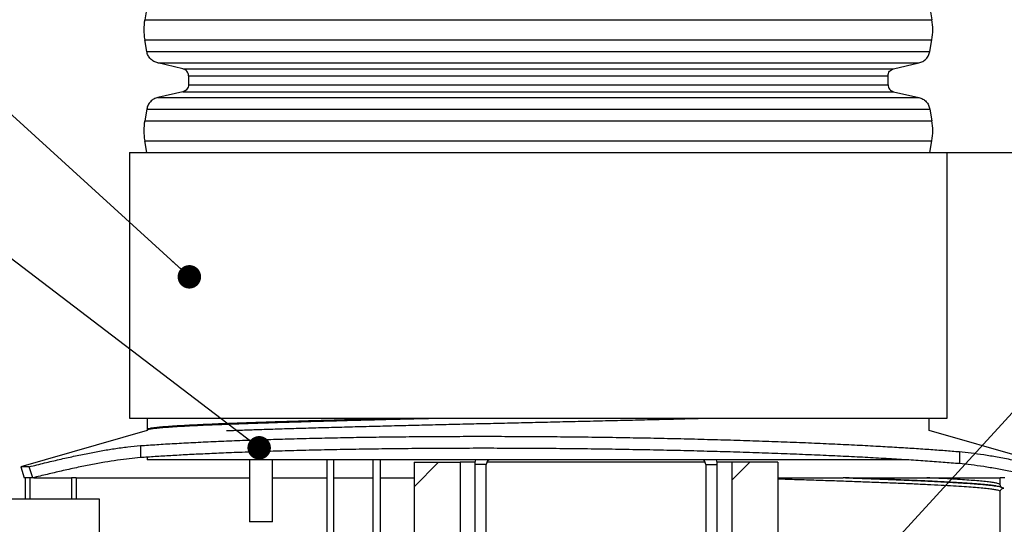
# Model space of a CAD drawing. Units: millimetres. Extents: x 0 to 420, y 0 to 297.
# Drawn here: x 123 to 165, y 187 to 209 of the extents above; entities that cross this region are included whole.
import ezdxf

# ---------------------------------------------------------------- set-up
doc = ezdxf.new("R2010")
doc.units = ezdxf.units.MM
doc.layers.add('UPONOR-MITTA', color=6, linetype='Continuous')
doc.styles.add('SLDTEXTSTYLE1', font='VERDANA.TTF')
doc.styles.get("Standard").update_dxf_attribs({"font": 'VERDANA.TTF'})
doc.dimstyles.new('SLDDIMSTYLE1', dxfattribs={"dimtxt": 1.5, "dimasz": 3.302, "dimexe": 0, "dimexo": 0.0625, "dimgap": 0.375, "dimtad": 1, "dimlfac": 20, "dimrnd": 1e-09, "dimzin": 12, "dimdsep": 46, "dimtxsty": 'SLDTEXTSTYLE1', "dimsah": 1, "dimcen": 0.09, "dimadec": 0, "dimazin": 3, "dimtfac": 1, "dimtofl": 0, "dimtmove": 0, "dimatfit": 3, "dimfxl": 0, "dimfrac": 2, "dimtolj": 1, "dimtzin": 12, "dimarcsym": 0})
doc.dimstyles.new('SLDDIMSTYLE3', dxfattribs={"dimtxt": 0.18, "dimasz": 1.016, "dimexe": 0, "dimexo": 0.0625, "dimgap": 0, "dimtad": 0, "dimtih": 1, "dimtoh": 1, "dimdec": 0, "dimrnd": 1e-09, "dimzin": 0, "dimdsep": 46, "dimtxsty": 'Standard', "dimblk1": 'DOT', "dimblk2": 'DOT', "dimsah": 1, "dimcen": 0.09, "dimadec": 0, "dimazin": 0, "dimtfac": 1.016, "dimtdec": 0, "dimtofl": 0, "dimtmove": 0, "dimatfit": 3, "dimldrblk": 'DOT', "dimfxl": 0, "dimfrac": 2, "dimtolj": 1, "dimtzin": 0, "dimarcsym": 0})

# ---------------------------------------------------------------- blocks, each defined once
blk = doc.blocks.new('SW_HATCH_0')
at = {"color": 0, "linetype": 'Continuous', "lineweight": 18}
for p, q in [((16.699, 61.6), (15.637, 60.538)), ((29.387, 60.818), (30.169, 61.6))]:
    blk.add_line(p, q, dxfattribs=at)
blk = doc.blocks.new('_D_3')
at = {"layer": 'UPONOR-MITTA'}
for p, q in [((144.246, 251.343), (92.34, 251.343)), ((93.34, 180.318), (93.34, 251.343)), ((116.746, 180.318), (92.34, 180.318))]:
    blk.add_line(p, q, dxfattribs=at)
for points in [[(93.34, 251.343), (92.832, 248.041), (93.848, 248.041)], [(93.34, 180.318), (93.848, 183.62), (92.832, 183.62)]]:
    blk.add_solid(points, dxfattribs=at)
at = {"layer": 'UPONOR-MITTA', "insert": (91.435, 199.248), "char_height": 1.5, "attachment_point": 1, "rotation": 90, "style": 'SLDTEXTSTYLE1'}
blk.add_mtext('900-2500', dxfattribs=at)
blk = doc.blocks.new('_D_6')
at = {"layer": 'UPONOR-MITTA'}
for p, q in [((146.246, 203.318), (202.746, 203.318)), ((201.746, 203.318), (201.746, 128.318)), ((168.746, 128.318), (202.746, 128.318))]:
    blk.add_line(p, q, dxfattribs=at)
for points in [[(201.746, 203.318), (201.238, 200.016), (202.254, 200.016)], [(201.746, 128.318), (202.254, 131.62), (201.238, 131.62)]]:
    blk.add_solid(points, dxfattribs=at)
at = {"layer": 'UPONOR-MITTA', "insert": (199.841, 148.287), "char_height": 1.5, "attachment_point": 1, "rotation": 90, "style": 'SLDTEXTSTYLE1'}
blk.add_mtext('1500', dxfattribs=at)
blk = doc.blocks.new('_Dot')
at = {"color": 0, "linetype": 'ByBlock', "lineweight": -2}
blk.add_line((-0.5, 0), (-1, 0), dxfattribs=at)
at = {"color": 0, "linetype": 'ByBlock', "const_width": 0.5}
blk.add_lwpolyline([(-0.25, 0, 1), (0.25, 0, 1)], format="xyb", close=True, dxfattribs=at)

msp = doc.modelspace()

# ---------------------------------------------------------------- linework, layer by layer
at = {"color": 7, "linetype": 'Continuous', "lineweight": 25}
for p, q in [((128.29561, 209.57668), (128.20608, 209.06842)), ((162.19578, 209.57668), (162.28531, 209.06842)), ((128.20608, 209.06842), (162.28531, 209.06842)), ((128.20608, 208.20376), (162.28531, 208.20376)), ((128.29561, 207.69549), (128.20608, 208.20376)), ((162.19578, 207.69549), (162.28531, 208.20376)), ((128.29561, 207.69549), (162.19578, 207.69549)), ((128.76899, 207.19722), (161.7224, 207.19722)), ((129.86176, 206.94485), (128.76899, 207.19722)), ((160.62963, 206.94485), (161.7224, 207.19722)), ((129.86176, 206.94485), (160.62963, 206.94485)), ((130.10285, 206.64176), (160.38854, 206.64176)), ((130.10285, 206.64176), (130.10285, 206.25378)), ((160.38854, 206.25378), (160.38854, 206.64176)), ((129.86176, 205.9507), (128.76899, 205.69833)), ((129.86176, 205.9507), (160.62963, 205.9507)), ((130.10285, 206.25378), (160.38854, 206.25378)), ((160.62963, 205.9507), (161.7224, 205.69833)), ((128.76899, 205.69833), (161.7224, 205.69833)), ((128.29561, 205.20005), (128.20608, 204.69178)), ((128.29561, 205.20005), (162.19578, 205.20005)), ((162.19578, 205.20005), (162.28531, 204.69178)), ((128.20608, 204.69178), (162.28531, 204.69178)), ((128.20608, 203.82713), (162.28531, 203.82713)), ((128.29561, 203.31886), (128.20608, 203.82713)), ((162.19578, 203.31886), (162.28531, 203.82713)), ((127.5457, 203.31787), (127.5457, 191.81787)), ((127.5457, 203.31787), (162.9457, 203.31787)), ((128.29561, 203.31886), (162.19578, 203.31886)), ((162.9457, 191.81787), (162.9457, 203.31787)), ((127.5457, 191.81787), (162.9457, 191.81787)), ((128.3207, 191.81787), (128.3207, 191.34235)), ((162.1707, 191.28215), (162.1707, 191.81787)), ((128.31889, 191.28164), (122.8457, 189.71787)), ((128.32079, 191.30864), (128.31889, 191.28164)), ((128.3207, 191.34235), (128.32673, 191.31183)), ((128.33039, 191.28492), (128.32287, 191.28277)), ((167.6457, 189.71787), (162.1707, 191.28215)), ((128.02105, 190.6321), (128.02105, 190.11209)), ((128.3207, 190.13259), (128.3207, 190.01787)), ((163.47806, 190.37239), (163.47806, 189.85239)), ((122.8457, 189.71787), (122.98306, 189.23711)), ((123.20768, 189.71787), (122.8457, 189.71787)), ((123.3645, 189.23711), (123.20768, 189.71787)), ((161.18423, 190.01787), (128.3207, 190.01787)), ((132.7457, 190.01787), (132.7457, 187.32861)), ((133.7457, 187.32861), (133.7457, 190.01787)), ((136.0957, 190.01787), (136.0957, 142.32861)), ((136.3957, 142.32861), (136.3957, 190.01787)), ((138.08, 190.01787), (138.08, 173.32861)), ((138.41139, 173.32861), (138.41139, 190.01787)), ((139.8707, 189.91787), (139.8707, 152.41787)), ((139.8707, 189.91787), (141.8707, 189.91787)), ((141.8707, 189.91787), (141.8707, 152.41787)), ((142.50338, 189.91787), (141.8707, 189.91787)), ((142.4957, 189.81076), (142.4957, 185.66787)), ((142.9957, 189.81076), (142.4957, 189.81076)), ((142.9957, 185.66787), (142.9957, 189.81076)), ((152.47159, 189.91787), (143.0198, 189.91787)), ((143.06892, 189.98754), (143.03859, 190.01787)), ((143.06892, 189.98754), (143.09925, 190.01787)), ((152.39214, 190.01787), (152.42247, 189.98754)), ((152.42247, 189.98754), (152.4528, 190.01787)), ((152.4957, 189.81076), (152.4957, 185.66787)), ((152.4957, 189.81076), (152.9957, 189.81076)), ((153.6207, 189.91787), (152.98801, 189.91787)), ((152.9957, 185.66787), (152.9957, 189.81076)), ((153.6207, 189.91787), (153.6207, 152.41787)), ((155.6207, 189.91787), (153.6207, 189.91787)), ((155.6207, 189.91787), (155.6207, 152.41787)), ((123.3645, 189.23711), (122.98306, 189.23711)), ((123.0457, 188.31787), (123.0457, 189.23711)), ((123.2457, 188.31787), (123.2457, 189.24287)), ((125.0457, 189.24287), (125.0457, 188.31787)), ((125.2457, 189.24287), (125.0457, 189.24287)), ((125.2457, 189.24287), (125.2457, 188.31787)), ((125.2457, 189.24287), (132.7457, 189.24287)), ((133.7457, 189.24287), (136.0957, 189.24287)), ((136.3957, 189.24287), (138.08, 189.24287)), ((138.41139, 189.24287), (139.8707, 189.24287)), ((158.66807, 189.23711), (159.79791, 189.23711)), ((162.06997, 189.24287), (165.2457, 189.24287)), ((165.2457, 188.94287), (165.2457, 189.24287)), ((165.4457, 189.24287), (165.2457, 189.24287)), ((165.2457, 186.81787), (165.2457, 188.64287)), ((126.2457, 188.31787), (117.7457, 188.31787)), ((126.2457, 185.81787), (126.2457, 188.31787)), ((133.7457, 187.32861), (132.7457, 187.32861))]:
    msp.add_line(p, q, dxfattribs=at)
for centre, radius, start, end in [((130.63046, 208.63609), 2.46263, 169.889018, 190.110982), ((159.86093, 208.63609), 2.46263, 349.889018, 10.110982), ((130.63046, 204.25945), 2.46263, 169.889018, 190.110982), ((159.86093, 204.25945), 2.46263, 349.889018, 10.110982), ((143.2457, 189.81076), 0.75, 163.969896, 180), ((143.2457, 189.81076), 0.25, 135, 180), ((152.2457, 189.81076), 0.25, 0, 45), ((152.2457, 189.81076), 0.75, 360, 16.030104)]:
    msp.add_arc(centre, radius, start, end, dxfattribs=at)
for points, knots in [([(128.76899, 207.19722), (128.71086, 207.21597), (128.59474, 207.25343), (128.45078, 207.36945), (128.34222, 207.51894), (128.31115, 207.63664), (128.29561, 207.69549)], [0, 0, 0, 0, 0.25059932, 0.50060104, 0.7502936, 1, 1, 1, 1]), ([(161.7224, 207.19722), (161.78053, 207.21597), (161.89665, 207.25343), (162.04061, 207.36945), (162.14917, 207.51894), (162.18024, 207.63664), (162.19578, 207.69549)], [0, 0, 0, 0, 0.25059932, 0.50060104, 0.7502936, 1, 1, 1, 1]), ([(130.10285, 206.64176), (130.09936, 206.67661), (130.0924, 206.74626), (130.03957, 206.83879), (129.96118, 206.91093), (129.89493, 206.93353), (129.86176, 206.94485)], [0, 0, 0, 0, 0.25011416, 0.49991221, 0.74969053, 1, 1, 1, 1]), ([(160.38854, 206.64176), (160.39203, 206.67661), (160.39899, 206.74626), (160.45182, 206.83879), (160.53021, 206.91093), (160.59647, 206.93353), (160.62963, 206.94485)], [0, 0, 0, 0, 0.25011416, 0.49991221, 0.74969053, 1, 1, 1, 1]), ([(130.10285, 206.25378), (130.09936, 206.21894), (130.0924, 206.14929), (130.03957, 206.05675), (129.96118, 205.98461), (129.89493, 205.96201), (129.86176, 205.9507)], [0, 0, 0, 0, 0.25011416, 0.49991221, 0.74969053, 1, 1, 1, 1]), ([(160.38854, 206.25378), (160.39203, 206.21894), (160.39899, 206.14929), (160.45182, 206.05675), (160.53021, 205.98461), (160.59647, 205.96201), (160.62963, 205.9507)], [0, 0, 0, 0, 0.25011416, 0.49991221, 0.74969053, 1, 1, 1, 1]), ([(128.76899, 205.69833), (128.71086, 205.67957), (128.59474, 205.64211), (128.45078, 205.5261), (128.34222, 205.37661), (128.31115, 205.2589), (128.29561, 205.20005)], [0, 0, 0, 0, 0.25059932, 0.50060104, 0.7502936, 1, 1, 1, 1]), ([(161.7224, 205.69833), (161.78053, 205.67957), (161.89665, 205.64211), (162.04061, 205.5261), (162.14917, 205.37661), (162.18024, 205.2589), (162.19578, 205.20005)], [0, 0, 0, 0, 0.25059932, 0.50060104, 0.7502936, 1, 1, 1, 1]), ([(128.3207, 191.34235), (128.32714, 191.35063), (128.34001, 191.36717), (128.44391, 191.39183), (128.60927, 191.41653), (128.8417, 191.44136), (129.13853, 191.46618), (129.49885, 191.49081), (129.90954, 191.51485), (130.36355, 191.5383), (130.85347, 191.56105), (131.39082, 191.58363), (131.97411, 191.60628), (132.60187, 191.62904), (133.29178, 191.65248), (134.04563, 191.67646), (134.86518, 191.70115), (135.72626, 191.72598), (136.62455, 191.7508), (137.55731, 191.77544), (138.42527, 191.79779), (138.99246, 191.81196), (139.22871, 191.81787)], [0, 0, 0, 0, 0.05209432, 0.10408692, 0.15610084, 0.20820188, 0.26028705, 0.31226407, 0.36429807, 0.41206232, 0.45980712, 0.50745688, 0.55514021, 0.60289896, 0.65065382, 0.70265139, 0.75465992, 0.8067595, 0.85884719, 0.91082746, 0.96285667, 1, 1, 1, 1]), ([(128.32233, 191.30856), (128.32856, 191.31643), (128.34133, 191.33258), (128.44402, 191.35683), (128.60924, 191.38153), (128.8417, 191.40636), (129.13853, 191.43118), (129.49885, 191.45581), (129.90954, 191.47985), (130.36355, 191.5033), (130.85347, 191.52605), (131.39082, 191.54863), (131.97411, 191.57128), (132.60186, 191.59404), (133.29178, 191.61748), (134.04562, 191.64146), (134.86519, 191.66615), (135.72622, 191.69098), (136.62468, 191.7158), (137.55684, 191.74044), (138.51903, 191.76516), (139.4823, 191.7893), (140.19615, 191.8069), (140.58225, 191.81615), (140.6537, 191.81787)], [0, 0, 0, 0, 0.04627021, 0.09481586, 0.14338143, 0.19202833, 0.24066042, 0.28919153, 0.33777584, 0.38237347, 0.42695294, 0.47144368, 0.51596575, 0.56055824, 0.60514711, 0.65369741, 0.70225794, 0.75090348, 0.79953792, 0.84807207, 0.8966519, 0.94530201, 0.98987869, 1, 1, 1, 1]), ([(131.7466, 191.28217), (131.82403, 191.28521), (132.09418, 191.2958), (132.6036, 191.31404), (133.29127, 191.33748), (134.04576, 191.36146), (134.86515, 191.38615), (135.72623, 191.41098), (136.62469, 191.4358), (137.55678, 191.46044), (138.51926, 191.48516), (139.48147, 191.50931), (140.43636, 191.53274), (141.37862, 191.55531), (142.3338, 191.57797), (143.29937, 191.60073), (144.27124, 191.62348), (145.27523, 191.64678), (146.30885, 191.67078), (147.36841, 191.6956), (148.41941, 191.72043), (149.45757, 191.74507), (150.47858, 191.76978), (151.46103, 191.79411), (152.08843, 191.81012), (152.39196, 191.81787)], [0, 0, 0, 0, 0.017035, 0.05943453, 0.10183061, 0.14799331, 0.19416573, 0.24041899, 0.28666168, 0.33280902, 0.3789998, 0.42525739, 0.46764189, 0.50994105, 0.55227852, 0.59467952, 0.63707362, 0.67939046, 0.72555795, 0.77180979, 0.81805459, 0.86420519, 0.91039158, 0.95664829, 1, 1, 1, 1]), ([(128.02105, 190.6321), (128.2539, 190.64834), (128.72033, 190.68087), (129.4901, 190.72684), (130.30798, 190.77056), (131.1753, 190.81158), (132.08674, 190.84967), (133.04015, 190.88462), (134.03467, 190.91624), (135.06785, 190.94448), (136.13622, 190.96923), (137.23472, 190.99034), (138.35827, 191.00765), (139.503, 191.02103), (140.66736, 191.03032), (141.849, 191.03559), (143.04467, 191.03686), (144.24878, 191.03415), (145.45571, 191.02745), (146.66145, 191.01676), (147.86391, 191.00202), (149.06119, 190.98341), (150.24989, 190.96104), (151.42451, 190.9351), (152.57954, 190.90574), (153.71149, 190.87306), (154.81794, 190.83711), (155.89757, 190.79809), (156.94704, 190.75621), (157.96154, 190.71174), (158.93631, 190.66494), (159.83843, 190.61754), (160.67014, 190.56991), (161.4363, 190.52238), (162.1619, 190.47349), (162.84842, 190.42354), (163.26832, 190.38943), (163.47806, 190.37239)], [0, 0, 0, 0, 0.02893104, 0.05795334, 0.08702206, 0.11609067, 0.14511274, 0.17404361, 0.20296864, 0.23198515, 0.26104819, 0.29011115, 0.31912747, 0.34805238, 0.37693323, 0.40590524, 0.43492369, 0.46394213, 0.49291415, 0.52179501, 0.55065595, 0.57960769, 0.60860575, 0.6376039, 0.66655583, 0.6954169, 0.72429753, 0.75326887, 0.78228649, 0.81130421, 0.84027579, 0.86915658, 0.89529164, 0.92147705, 0.94767943, 0.97386489, 1, 1, 1, 1]), ([(123.20768, 189.71787), (123.4296, 189.77309), (123.87357, 189.88356), (124.51435, 190.03486), (125.14024, 190.17513), (125.7466, 190.3013), (126.33143, 190.4118), (126.91077, 190.50737), (127.482, 190.58575), (127.84109, 190.61662), (128.02105, 190.6321)], [0, 0, 0, 0, 0.11872762, 0.2375373, 0.35625872, 0.47831268, 0.60046494, 0.72251078, 0.86093217, 1, 1, 1, 1]), ([(128.02105, 190.11209), (127.86303, 190.09873), (127.54685, 190.07199), (127.02846, 190.00432), (126.47431, 189.91692), (125.88159, 189.80801), (125.25284, 189.67948), (124.62055, 189.53925), (123.99155, 189.39187), (123.57369, 189.28874), (123.3645, 189.23711)], [0, 0, 0, 0, 0.12596493, 0.25204713, 0.37801874, 0.50816514, 0.63843055, 0.76858654, 0.88414547, 1, 1, 1, 1]), ([(163.47806, 189.85239), (163.24502, 189.87126), (162.77822, 189.90905), (162.00781, 189.96426), (161.18924, 190.01817), (160.32117, 190.07038), (159.40895, 190.12062), (158.45468, 190.16868), (157.45923, 190.21435), (156.42505, 190.25755), (155.35563, 190.2981), (154.25604, 190.33576), (153.13134, 190.37027), (151.9854, 190.40143), (150.81974, 190.42904), (149.63674, 190.45307), (148.43965, 190.47348), (147.23409, 190.49011), (146.0257, 190.50286), (144.8188, 190.51159), (143.61548, 190.51618), (142.41765, 190.51671), (141.22841, 190.51324), (140.05328, 190.5058), (138.89778, 190.49443), (137.76586, 190.47915), (136.65989, 190.45992), (135.58118, 190.43693), (134.53267, 190.41032), (133.51914, 190.38029), (132.54537, 190.34702), (131.64529, 190.31183), (130.81647, 190.27517), (130.0539, 190.2375), (129.3316, 190.19766), (128.6481, 190.156), (128.22993, 190.12672), (128.02105, 190.11209)], [0, 0, 0, 0, 0.028961927, 0.058015201, 0.08711494, 0.116214601, 0.145267694, 0.174229501, 0.20318762, 0.232237328, 0.261333602, 0.29042977, 0.319479231, 0.348437186, 0.377353144, 0.406360535, 0.435414446, 0.464468287, 0.493475519, 0.522391371, 0.551265573, 0.580230847, 0.609242533, 0.638254239, 0.667219564, 0.696093799, 0.724955533, 0.753908024, 0.782906823, 0.811905715, 0.840858422, 0.869720302, 0.895742973, 0.921815439, 0.947904714, 0.973977261, 1, 1, 1, 1]), ([(163.47806, 190.37239), (163.64505, 190.35642), (163.97921, 190.32446), (164.52941, 190.24668), (165.11938, 190.14765), (165.75293, 190.02511), (166.42478, 189.88256), (166.89794, 189.77275), (167.13441, 189.71787)], [0, 0, 0, 0, 0.16360838, 0.32738461, 0.49100324, 0.66060713, 0.83038212, 1, 1, 1, 1]), ([(166.96694, 189.23711), (166.7494, 189.28693), (166.31413, 189.38663), (165.69439, 189.51669), (165.09482, 189.63188), (164.52232, 189.72773), (163.97597, 189.8048), (163.64397, 189.83653), (163.47806, 189.85239)], [0, 0, 0, 0, 0.163924091, 0.327979881, 0.49189309, 0.661211817, 0.830691662, 1, 1, 1, 1]), ([(123.38804, 189.24287), (123.40497, 189.24287), (123.46203, 189.24287), (123.61425, 189.24287), (123.82826, 189.24287), (124.06465, 189.24287), (124.34015, 189.24287), (124.65591, 189.24287), (124.90737, 189.24287), (125.03694, 189.24287)], [0, 0, 0, 0, 0.07915327, 0.26675423, 0.4115234, 0.55642517, 0.70132694, 0.84609611, 1, 1, 1, 1]), ([(155.6207, 189.24287), (155.63183, 189.24287), (155.76042, 189.24287), (155.99962, 189.24287), (156.4552, 189.24287), (156.90828, 189.24287), (157.37166, 189.24287), (157.68909, 189.24287), (157.94101, 189.24287), (158.10226, 189.24287), (158.21055, 189.24287), (158.28365, 189.24287), (158.33322, 189.24287), (158.367, 189.24287), (158.39013, 189.24287), (158.40607, 189.24287), (158.41713, 189.24287), (158.42487, 189.24287), (158.43085, 189.24287), (158.43521, 189.24287), (158.43854, 189.24287), (158.44049, 189.24287), (158.44135, 189.24287), (158.44165, 189.24287)], [0, 0, 0, 0, 0.01129739, 0.13044332, 0.24853145, 0.48555236, 0.61106877, 0.74763495, 0.83105692, 0.88675002, 0.92397165, 0.94887328, 0.96555151, 0.976738, 0.98425575, 0.98932217, 0.99275072, 0.99508536, 0.9966903, 0.99828427, 0.9989577, 0.99963864, 1, 1, 1, 1]), ([(165.2457, 188.64287), (165.23987, 188.65252), (165.22823, 188.67181), (165.1342, 188.7006), (164.98445, 188.72944), (164.77381, 188.75838), (164.50447, 188.78731), (164.17695, 188.81607), (163.79226, 188.84495), (163.34431, 188.87435), (162.8317, 188.90418), (162.253, 188.9343), (161.61781, 188.9646), (160.92813, 188.99492), (160.18668, 189.02514), (159.42601, 189.05415), (158.65439, 189.08215), (157.87996, 189.10899), (157.07211, 189.13573), (156.31977, 189.15979), (155.82517, 189.17502), (155.6207, 189.18132)], [0, 0, 0, 0, 0.05365987, 0.10723997, 0.16084037, 0.21450651, 0.26815717, 0.32172384, 0.37534301, 0.42901247, 0.48520234, 0.54131546, 0.59751228, 0.65373458, 0.70988897, 0.76602242, 0.81579507, 0.86556946, 0.91528078, 0.9649768, 1, 1, 1, 1]), ([(165.06376, 188.88744), (165.01522, 188.89442), (164.8996, 188.91104), (164.64759, 188.93731), (164.31929, 188.96607), (163.93126, 188.99495), (163.48008, 189.02435), (162.96359, 189.05418), (162.38056, 189.0843), (161.74061, 189.1146), (161.04571, 189.14492), (160.29886, 189.17514), (159.60271, 189.20147), (158.98046, 189.22408), (158.62127, 189.23661), (158.44165, 189.24287)], [0, 0, 0, 0, 0.05883721, 0.14012637, 0.22128828, 0.30252973, 0.38384739, 0.46898386, 0.55400405, 0.63915104, 0.72433665, 0.80941937, 0.89447034, 0.9472273, 1, 1, 1, 1]), ([(158.54568, 189.24124), (158.62309, 189.23858), (158.97593, 189.22648), (159.56472, 189.20492), (160.30826, 189.17674), (161.00516, 189.1485), (161.65731, 189.12017), (162.26134, 189.09185), (162.81575, 189.06372), (163.31911, 189.0355), (163.75126, 189.0084), (164.11811, 188.98253), (164.42594, 188.95802), (164.69301, 188.9333), (164.89926, 188.9105), (165.05599, 188.88941), (165.16941, 188.87081), (165.23371, 188.85732), (165.26659, 188.84986), (165.28137, 188.8445), (165.27988, 188.84737), (165.27956, 188.84798)], [0, 0, 0, 0, 0.01920456, 0.0875303, 0.15575175, 0.22400908, 0.29234528, 0.36066091, 0.42886911, 0.4971368, 0.56547111, 0.6252414, 0.68492191, 0.74466753, 0.80578863, 0.85268047, 0.90031133, 0.94808213, 0.97066554, 0.99375317, 1, 1, 1, 1]), ([(158.54595, 189.24287), (158.58011, 189.24287), (158.66874, 189.24287), (158.9887, 189.24287), (159.51092, 189.24287), (160.19299, 189.24287), (160.85708, 189.24287), (161.48846, 189.24287), (161.87599, 189.24287), (162.06997, 189.24287)], [0, 0, 0, 0, 0.02738001, 0.07102922, 0.24562896, 0.43328586, 0.62095262, 0.81026395, 1, 1, 1, 1]), ([(165.2457, 188.94287), (165.24022, 188.95223), (165.22926, 188.97094), (165.14081, 188.99887), (164.99993, 189.02682), (164.80172, 189.05489), (164.54818, 189.08296), (164.24571, 189.11035), (163.89866, 189.13725), (163.51136, 189.16371), (163.07706, 189.19018), (162.60098, 189.21652), (162.24696, 189.23409), (162.06997, 189.24287)], [0, 0, 0, 0, 0.09340209, 0.18667159, 0.27995479, 0.37336134, 0.46675827, 0.56001577, 0.64797791, 0.73604794, 0.82411441, 0.91206589, 1, 1, 1, 1]), ([(165.3957, 188.79287), (165.37883, 188.79453), (165.3451, 188.79784), (165.30015, 188.8237), (165.26623, 188.86177), (165.24826, 188.90394), (165.24642, 188.93181), (165.2457, 188.94287)], [0, 0, 0, 0, 0.21469386, 0.42938772, 0.64408158, 0.85877544, 1, 1, 1, 1]), ([(165.2457, 188.64287), (165.24735, 188.65973), (165.25067, 188.69346), (165.27653, 188.73841), (165.31459, 188.77233), (165.35677, 188.79031), (165.38464, 188.79214), (165.3957, 188.79287)], [0, 0, 0, 0, 0.21469386, 0.42938772, 0.64408158, 0.85877544, 1, 1, 1, 1])]:
    msp.add_open_spline(points, degree=3, knots=knots, dxfattribs=at)

# ---------------------------------------------------------------- block references
at = {"color": 7, "linetype": 'Continuous', "lineweight": 18}
msp.add_blockref('SW_HATCH_0', (124.234, 128.31787), dxfattribs=at)

# ---------------------------------------------------------------- dimensions: what is measured, and where the dimension line sits
at = {"layer": 'UPONOR-MITTA'}
for base, p1, p2, picture, middle in [((93.33998, 251.34287), (117.7457, 180.31787), (145.2457, 251.34287), '_D_3', (93.33998, 204.06179)), ((201.7457, 128.31787), (145.2457, 203.31787), (167.7457, 128.31787), '_D_6', (201.7457, 150.78264))]:
    dim = msp.add_linear_dim(base=base, p1=p1, p2=p2, angle=90, dimstyle='SLDDIMSTYLE1', dxfattribs=at)
    dim.commit()
    dim.dimension.update_dxf_attribs({"geometry": picture, "text_midpoint": middle, "dimtype": 160})

# ---------------------------------------------------------------- leaders
for points in [[(130.14057, 197.9389), (114.30906, 212.35952)], [(133.1626, 190.53894), (114.43895, 204.82292)], [(148.80791, 173.54673), (167.8908, 194.37835)], [(154.4583, 169.98305), (176.18916, 194.35729)]]:
    msp.add_leader(points, dimstyle='SLDDIMSTYLE3', dxfattribs=at)

doc.saveas('drawing.dxf')
